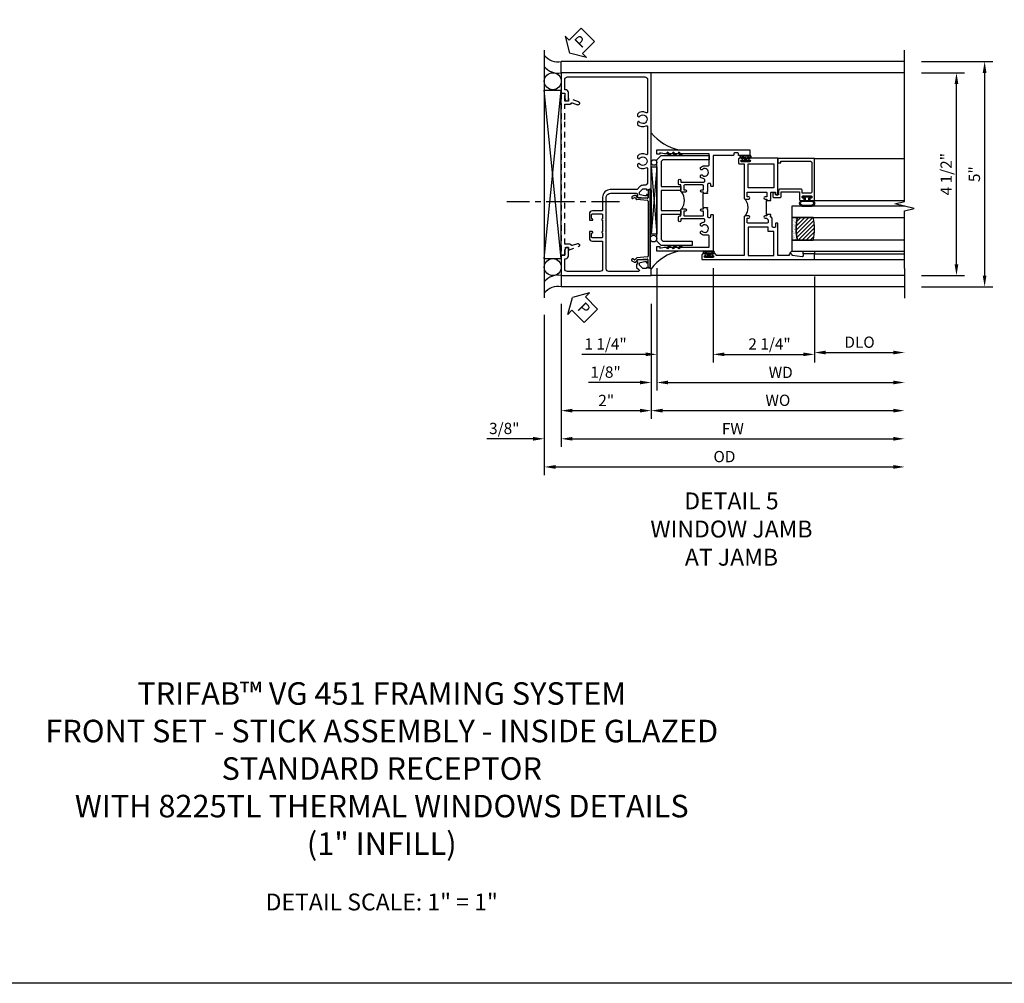
# Model space of a CAD drawing. Extents: x 0 to 107, y 0 to 70.
# Drawn here: x 28 to 49, y 0 to 21 of the extents above; entities that cross this region are included whole.
import ezdxf

# ---------------------------------------------------------------- set-up
doc = ezdxf.new("R2010")
doc.units = 0
doc.header["$LTSCALE"] = 0.5
doc.header["$MEASUREMENT"] = 0
doc.linetypes.add('CENTER', pattern=[2, 1.25, -0.25, 0.25, -0.25])
doc.linetypes.add('HIDDEN', pattern=[0.375, 0.25, -0.125])
doc.layers.get('0').update_dxf_attribs({"color": 4, "linetype": 'CONTINUOUS'})
for name, color, linetype in [('CENTER', 1, 'CENTER'), ('DIME', 2, 'CONTINUOUS'), ('FORMAT', 7, 'CONTINUOUS'), ('HIDDEN', 3, 'HIDDEN'), ('TEXT', 3, 'CONTINUOUS')]:
    doc.layers.add(name, color=color, linetype=linetype)
doc.styles.get("Standard").update_dxf_attribs({"font": 'arial.ttf'})
doc.dimstyles.new('EXT_ON-OFF', dxfattribs={"dimscale": 2, "dimtxt": 0.125, "dimasz": 0.125, "dimexe": 0.09, "dimexo": 0.1875, "dimgap": 0.05, "dimtad": 3, "dimdec": 5, "dimzin": 3, "dimdsep": 46, "dimlunit": 5, "dimtxsty": 'STANDARD', "dimcen": 0, "dimse2": 1, "dimazin": 0, "dimtfac": 1, "dimtdec": 4, "dimtofl": 0, "dimtmove": 0, "dimatfit": 0, "dimfxl": 1, "dimfrac": 2, "dimtolj": 1, "dimtzin": 3, "dimarcsym": 0})
doc.dimstyles.new('EXT_ON-ON', dxfattribs={"dimscale": 2, "dimtxt": 0.125, "dimasz": 0.125, "dimexe": 0.09, "dimexo": 0.1875, "dimgap": 0.05, "dimtad": 3, "dimdec": 5, "dimzin": 3, "dimdsep": 46, "dimlunit": 5, "dimtxsty": 'STANDARD', "dimcen": 0, "dimazin": 0, "dimtfac": 1, "dimtdec": 4, "dimtofl": 0, "dimtmove": 0, "dimatfit": 0, "dimfxl": 1, "dimfrac": 2, "dimtolj": 1, "dimtzin": 3, "dimarcsym": 0})

# ---------------------------------------------------------------- blocks, each defined once
blk = doc.blocks.new('PSEAL2')
at = {"layer": 'TEXT', "color": 7}
for p, q in [((0.196, 0.338), (0, 0)), ((0.196, 0.21), (0.196, 0.338)), ((0.196, -0.338), (0, 0)), ((0.575, 0.21), (0.196, 0.21)), ((0.575, 0.21), (0.575, -0.21)), ((0.196, -0.21), (0.196, -0.338)), ((0.575, -0.21), (0.196, -0.21))]:
    blk.add_line(p, q, dxfattribs=at)
at = {"layer": 'TEXT', "color": 3}
blk.add_text('P', height=0.25, dxfattribs=at).set_placement((0.247, -0.116))
blk = doc.blocks.new('B469407')
for p, q in [((0.623, 0.225), (0.576, 0.203)), ((0.629, 0.226), (0.651, 0.226)), ((0.663, 0.221), (0.694, 0.184)), ((0.963, 0.356), (0.929, 0.345)), ((0.929, 0.345), (0.929, 0.175)), ((0.965, 0.352), (0.931, 0.34)), ((0.971, 0.347), (0.971, -1.375)), ((0.976, 0.347), (0.976, -1.375)), ((0.567, 0.189), (0.567, 0.17)), ((0.626, 0.174), (0.589, 0.157)), ((0.644, 0.17), (0.67, 0.139)), ((0.916, 0.113), (0.68, 0.134)), ((0.913, 0.16), (0.704, 0.179)), ((0.929, 0.098), (0.929, -1.126)), ((0.567, -1.217), (0.567, -1.198)), ((0.623, -1.253), (0.576, -1.231)), ((0.626, -1.202), (0.589, -1.185)), ((0.629, -1.254), (0.651, -1.254)), ((0.644, -1.198), (0.67, -1.167)), ((0.663, -1.249), (0.694, -1.212)), ((0.916, -1.141), (0.68, -1.162)), ((0.913, -1.188), (0.704, -1.207)), ((0.929, -1.373), (0.929, -1.203)), ((0.963, -1.384), (0.929, -1.373)), ((0.965, -1.38), (0.931, -1.368))]:
    blk.add_line(p, q)
for centre, radius, start, end in [((0.629, 0.211), 0.015, 90, 115), ((0.651, 0.211), 0.015, 40, 90), ((0.966, 0.347), 0.01, 0, 109), ((0.966, 0.347), 0.005, 0, 109), ((0.582, 0.189), 0.015, 115, 180), ((0.582, 0.17), 0.015, 180, 295), ((0.632, 0.161), 0.015, 40, 115), ((0.682, 0.149), 0.015, 220, 265), ((0.705, 0.194), 0.015, 220, 265), ((0.914, 0.175), 0.015, 265, 0), ((0.914, 0.098), 0.015, 360, 85), ((0.582, -1.198), 0.015, 65, 180), ((0.582, -1.217), 0.015, 180, 245), ((0.629, -1.239), 0.015, 245, 270), ((0.632, -1.189), 0.015, 245, 320), ((0.651, -1.239), 0.015, 270, 320), ((0.682, -1.177), 0.015, 95, 140), ((0.705, -1.222), 0.015, 95, 140), ((0.914, -1.203), 0.015, 360, 95), ((0.914, -1.126), 0.015, 275, 0), ((0.966, -1.375), 0.01, 251, 0), ((0.966, -1.375), 0.005, 251, 0)]:
    blk.add_arc(centre, radius, start, end)
blk = doc.blocks.new('*D107')
at = {"layer": 'DIME', "color": 0, "lineweight": -2, "transparency": 16777216}
for p, q in [((39.581, 15.089), (39.581, 11.909)), ((39.206, 14.839), (39.206, 11.909)), ((38.956, 12.089), (37.927, 12.089)), ((39.831, 12.089), (40.081, 12.089))]:
    blk.add_line(p, q, dxfattribs=at)
at = {"layer": 'DIME', "color": 0, "transparency": 16777216}
for points in [[(38.956, 12.131), (38.956, 12.048), (39.206, 12.089)], [(39.831, 12.131), (39.831, 12.048), (39.581, 12.089)]]:
    blk.add_solid(points, dxfattribs=at)
at = {"layer": 'DIME', "color": 0, "transparency": 16777216, "insert": (38.317, 12.319), "char_height": 0.25, "attachment_point": 5}
blk.add_mtext('\\A1;3/8"', dxfattribs=at)
blk = doc.blocks.new('*D78')
at = {"layer": 'DIME', "color": 0, "lineweight": -2, "transparency": 16777216}
for p, q in [((39.581, 15.089), (39.581, 12.534)), ((41.581, 15.089), (41.581, 12.534)), ((39.831, 12.714), (41.331, 12.714))]:
    blk.add_line(p, q, dxfattribs=at)
at = {"layer": 'DIME', "color": 0, "transparency": 16777216}
for points in [[(39.831, 12.756), (39.831, 12.673), (39.581, 12.714)], [(41.331, 12.756), (41.331, 12.673), (41.581, 12.714)]]:
    blk.add_solid(points, dxfattribs=at)
at = {"layer": 'DIME', "color": 0, "transparency": 16777216, "insert": (40.581, 12.94), "char_height": 0.25, "attachment_point": 5}
blk.add_mtext('\\A1;2"', dxfattribs=at)
blk = doc.blocks.new('*D79')
at = {"layer": 'DIME', "color": 0, "lineweight": -2, "transparency": 16777216}
for p, q in [((39.581, 15.089), (39.581, 11.909)), ((39.831, 12.089), (46.956, 12.089))]:
    blk.add_line(p, q, dxfattribs=at)
at = {"layer": 'DIME', "color": 0, "transparency": 16777216}
for points in [[(39.831, 12.131), (39.831, 12.048), (39.581, 12.089)], [(46.956, 12.131), (46.956, 12.048), (47.206, 12.089)]]:
    blk.add_solid(points, dxfattribs=at)
at = {"layer": 'DIME', "color": 0, "transparency": 16777216, "insert": (43.393, 12.314), "char_height": 0.25, "attachment_point": 5}
blk.add_mtext('\\A1;FW', dxfattribs=at)
blk = doc.blocks.new('*D80')
at = {"layer": 'DIME', "color": 0, "lineweight": -2, "transparency": 16777216}
for p, q in [((39.206, 14.839), (39.206, 11.284)), ((39.456, 11.464), (46.956, 11.464))]:
    blk.add_line(p, q, dxfattribs=at)
at = {"layer": 'DIME', "color": 0, "transparency": 16777216}
for points in [[(39.456, 11.506), (39.456, 11.423), (39.206, 11.464)], [(46.956, 11.506), (46.956, 11.423), (47.206, 11.464)]]:
    blk.add_solid(points, dxfattribs=at)
at = {"layer": 'DIME', "color": 0, "transparency": 16777216, "insert": (43.206, 11.694), "char_height": 0.25, "attachment_point": 5}
blk.add_mtext('\\A1;OD', dxfattribs=at)
blk = doc.blocks.new('*D81')
at = {"layer": 'DIME', "color": 0, "lineweight": -2, "transparency": 16777216}
for p, q in [((47.581, 20.214), (48.539, 20.214)), ((48.359, 15.964), (48.359, 19.964)), ((47.581, 15.714), (48.539, 15.714))]:
    blk.add_line(p, q, dxfattribs=at)
at = {"layer": 'DIME', "color": 0, "transparency": 16777216}
for points in [[(48.317, 19.964), (48.4, 19.964), (48.359, 20.214)], [(48.317, 15.964), (48.4, 15.964), (48.359, 15.714)]]:
    blk.add_solid(points, dxfattribs=at)
at = {"layer": 'DIME', "color": 0, "transparency": 16777216, "insert": (48.129, 17.964), "char_height": 0.25, "attachment_point": 5, "rotation": 90}
blk.add_mtext('\\A1;4 1/2"', dxfattribs=at)
blk = doc.blocks.new('B229175')
h = blk.add_hatch()
h.set_pattern_fill('ANSI37', color=256, scale=0.1, style=0)
h.set_pattern_definition([(45, (-2.727382, -6.92049), (-0.008838835, 0.008838835), []), (135, (-2.727382, -6.92049), (-0.008838835, -0.008838835), [])])
h.paths.add_polyline_path([(2.125, 0.567), (2.125, 0.523), (2.169, 0.479, 1), (2.191, 0.501)])
h.paths.add_polyline_path([(2.125, 0.442), (2.125, 0.398), (2.169, 0.354, 1), (2.191, 0.376)])
h.paths.add_polyline_path([(2.125, 0.317), (2.125, 0.273), (2.169, 0.229, 1), (2.191, 0.251)])
h.paths.add_polyline_path([(0.125, 0.273), (0.125, 0.317), (0.059, 0.251, 1), (0.081, 0.229)])
h.paths.add_polyline_path([(0.125, 0.398), (0.125, 0.442), (0.059, 0.376, 1), (0.081, 0.354)])
h.paths.add_polyline_path([(0.125, 0.523), (0.125, 0.567), (0.059, 0.501, 1), (0.081, 0.479)])
blk.add_lwpolyline([(2.031, 1.16), (2.031, 0.133), (1.992, 0.094), (1.437, 0.094), (1.437, 0.532), (1.344, 0.532), (1.344, 0.094), (0.906, 0.094), (0.906, 0.532), (0.812, 0.532), (0.812, 0.094), (0.258, 0.094), (0.219, 0.133), (0.219, 0.785), (0.125, 0.785), (0.125, 0.094), (0.219, 0), (2.031, 0), (2.125, 0.094), (2.125, 1.16)], close=True)
for points in [[(0.125, 0.567), (0.059, 0.501, 1), (0.081, 0.479), (0.125, 0.523)], [(0.125, 0.442), (0.059, 0.376, 1), (0.081, 0.354), (0.125, 0.398)], [(2.125, 0.567), (2.191, 0.501, -1), (2.169, 0.479), (2.125, 0.523)], [(2.125, 0.442), (2.191, 0.376, -1), (2.169, 0.354), (2.125, 0.398)], [(0.125, 0.317), (0.059, 0.251, 1), (0.081, 0.229), (0.125, 0.273)], [(2.125, 0.317), (2.191, 0.251, -1), (2.169, 0.229), (2.125, 0.273)]]:
    blk.add_lwpolyline(points, format="xyb")
blk = doc.blocks.new('*D108')
at = {"layer": 'DIME', "color": 0, "lineweight": -2, "transparency": 16777216}
for p, q in [((41.581, 15.089), (41.581, 12.534)), ((41.831, 12.714), (46.956, 12.714))]:
    blk.add_line(p, q, dxfattribs=at)
at = {"layer": 'DIME', "color": 0, "transparency": 16777216}
for points in [[(41.831, 12.756), (41.831, 12.673), (41.581, 12.714)], [(46.956, 12.756), (46.956, 12.673), (47.206, 12.714)]]:
    blk.add_solid(points, dxfattribs=at)
at = {"layer": 'DIME', "color": 0, "transparency": 16777216, "insert": (44.393, 12.944), "char_height": 0.25, "attachment_point": 5}
blk.add_mtext('\\A1;WO', dxfattribs=at)
blk = doc.blocks.new('*D109')
at = {"layer": 'DIME', "color": 0, "lineweight": -2, "transparency": 16777216}
for p, q in [((41.706, 15.88), (41.706, 13.159)), ((41.581, 15.089), (41.581, 13.159)), ((41.331, 13.339), (40.188, 13.339)), ((41.956, 13.339), (42.206, 13.339))]:
    blk.add_line(p, q, dxfattribs=at)
at = {"layer": 'DIME', "color": 0, "transparency": 16777216}
for points in [[(41.331, 13.381), (41.331, 13.298), (41.581, 13.339)], [(41.956, 13.381), (41.956, 13.298), (41.706, 13.339)]]:
    blk.add_solid(points, dxfattribs=at)
at = {"layer": 'DIME', "color": 0, "transparency": 16777216, "insert": (40.566, 13.569), "char_height": 0.25, "attachment_point": 5}
blk.add_mtext('\\A1;1/8"', dxfattribs=at)
blk = doc.blocks.new('*D82')
at = {"layer": 'DIME', "color": 0, "lineweight": -2, "transparency": 16777216}
for p, q in [((41.706, 15.88), (41.706, 13.159)), ((41.956, 13.339), (46.956, 13.339))]:
    blk.add_line(p, q, dxfattribs=at)
at = {"layer": 'DIME', "color": 0, "transparency": 16777216}
for points in [[(41.956, 13.381), (41.956, 13.298), (41.706, 13.339)], [(46.956, 13.381), (46.956, 13.298), (47.206, 13.339)]]:
    blk.add_solid(points, dxfattribs=at)
at = {"layer": 'DIME', "color": 0, "transparency": 16777216, "insert": (44.456, 13.564), "char_height": 0.25, "attachment_point": 5}
blk.add_mtext('\\A1;WD', dxfattribs=at)
blk = doc.blocks.new('*D83')
at = {"layer": 'DIME', "color": 0, "lineweight": -2, "transparency": 16777216}
for p, q in [((45.206, 15.693), (45.206, 13.825)), ((45.456, 14.005), (46.956, 14.005))]:
    blk.add_line(p, q, dxfattribs=at)
at = {"layer": 'DIME', "color": 0, "transparency": 16777216}
for points in [[(45.456, 14.046), (45.456, 13.963), (45.206, 14.005)], [(46.956, 14.046), (46.956, 13.963), (47.206, 14.005)]]:
    blk.add_solid(points, dxfattribs=at)
at = {"layer": 'DIME', "color": 0, "transparency": 16777216, "insert": (46.206, 14.234), "char_height": 0.25, "attachment_point": 5}
blk.add_mtext('\\A1;DLO', dxfattribs=at)
blk = doc.blocks.new('*D84')
at = {"layer": 'DIME', "color": 0, "lineweight": -2, "transparency": 16777216}
for p, q in [((42.956, 15.88), (42.956, 13.784)), ((45.206, 15.693), (45.206, 13.784)), ((43.206, 13.964), (44.956, 13.964))]:
    blk.add_line(p, q, dxfattribs=at)
at = {"layer": 'DIME', "color": 0, "transparency": 16777216}
for points in [[(43.206, 14.006), (43.206, 13.923), (42.956, 13.964)], [(44.956, 14.006), (44.956, 13.923), (45.206, 13.964)]]:
    blk.add_solid(points, dxfattribs=at)
at = {"layer": 'DIME', "color": 0, "transparency": 16777216, "insert": (44.207, 14.194), "char_height": 0.25, "attachment_point": 5}
blk.add_mtext('\\A1;2 1/4"', dxfattribs=at)
blk = doc.blocks.new('*D110')
at = {"layer": 'DIME', "color": 0, "lineweight": -2, "transparency": 16777216}
for p, q in [((41.706, 15.88), (41.706, 13.784)), ((42.956, 15.88), (42.956, 13.784)), ((41.456, 13.964), (40.042, 13.964)), ((43.206, 13.964), (43.456, 13.964))]:
    blk.add_line(p, q, dxfattribs=at)
at = {"layer": 'DIME', "color": 0, "transparency": 16777216}
for points in [[(41.456, 14.006), (41.456, 13.923), (41.706, 13.964)], [(43.206, 14.006), (43.206, 13.923), (42.956, 13.964)]]:
    blk.add_solid(points, dxfattribs=at)
at = {"layer": 'DIME', "color": 0, "transparency": 16777216, "insert": (40.566, 14.194), "char_height": 0.25, "attachment_point": 5}
blk.add_mtext('\\A1;1 1/4"', dxfattribs=at)
blk = doc.blocks.new('*D111')
at = {"layer": 'DIME', "color": 0, "lineweight": -2, "transparency": 16777216}
for p, q in [((47.581, 20.464), (49.164, 20.464)), ((48.984, 20.214), (48.984, 15.714)), ((47.581, 15.464), (49.164, 15.464))]:
    blk.add_line(p, q, dxfattribs=at)
at = {"layer": 'DIME', "color": 0, "transparency": 16777216}
for points in [[(48.942, 20.214), (49.025, 20.214), (48.984, 20.464)], [(48.942, 15.714), (49.025, 15.714), (48.984, 15.464)]]:
    blk.add_solid(points, dxfattribs=at)
at = {"layer": 'DIME', "color": 0, "transparency": 16777216, "insert": (48.757, 17.964), "char_height": 0.25, "attachment_point": 5, "rotation": 90}
blk.add_mtext('\\A1;5"', dxfattribs=at)
blk = doc.blocks.new('B451VG001')
blk.add_lwpolyline([(-0.08, 0.809), (-0.08, 0.733, -0.324205), (-0.09, 0.718, 0.852963), (-0.086, 0.688), (-0.08, 0.688), (-0.08, 0.438), (-0.086, 0.438, 0.852963), (-0.09, 0.408, -0.324205), (-0.08, 0.394), (-0.08, 0.317, -0.414214), (-0.1, 0.297), (-0.305, 0.297, -0.414214), (-0.325, 0.317), (-0.325, 0.392, -0.414214), (-0.31, 0.407), (-0.31, 0.407, 1), (-0.31, 0.438), (-0.375, 0.438), (-0.375, 0.297, 0.414214), (-0.305, 0.227), (-0.1, 0.227, -0.414214), (-0.08, 0.207), (-0.08, -0.388, -0.414214), (-0.14, -0.448), (-0.86, -0.448, -0.414214), (-0.92, -0.388), (-0.92, -0.164), (-0.902, -0.164, 0.414214), (-0.84, -0.102), (-0.84, 0.086), (-0.858, 0.086, 0.414214), (-0.92, 0.024), (-0.92, -0.084), (-1, -0.084), (-1, -0.538), (1, -0.538), (1, -0.393), (0.898, -0.357), (0.898, -0.386), (0.824, -0.386, -0.19902), (0.81, -0.38), (0.742, -0.312), (0.742, -0.27, -0.352218), (0.757, -0.25), (0.86, -0.228), (0.898, -0.228), (0.898, -0.257), (0.91, -0.257, 0.414214), (0.93, -0.237), (0.93, -0.208, 0.414214), (0.91, -0.188), (0.708, -0.188, 0.414214), (0.669, -0.226), (0.692, -0.226), (0.692, -0.288), (0.669, -0.288), (0.669, -0.345, 0.198902), (0.675, -0.359), (0.73, -0.414, -0.668164), (0.716, -0.448), (0.06, -0.448, -0.414214), (0, -0.388), (0, 0.428), (-0.01, 0.438), (0, 0.448), (0, 0.678), (-0.01, 0.688), (0, 0.698), (0, 1.188, -0.414214), (0.1, 1.288), (0.666, 1.288, -0.414214), (0.692, 1.263), (0.692, 1.226), (0.669, 1.226, 0.414214), (0.708, 1.188), (0.91, 1.188, 0.414214), (0.93, 1.208), (0.93, 1.237, 0.414214), (0.91, 1.257), (0.898, 1.257), (0.898, 1.228), (0.86, 1.228), (0.757, 1.25, -0.354119), (0.742, 1.27), (0.742, 1.312), (0.808, 1.379, -0.198912), (0.826, 1.386), (0.898, 1.386), (0.898, 1.357), (1, 1.393), (1, 3.962), (-1, 3.962), (-1, 3.508), (-0.92, 3.508), (-0.92, 3.4, 0.414214), (-0.858, 3.338), (-0.84, 3.338), (-0.84, 3.526, 0.414214), (-0.902, 3.588), (-0.92, 3.588), (-0.92, 3.812, -0.414214), (-0.86, 3.872), (0.86, 3.872, -0.414214), (0.92, 3.812), (0.92, 3.094, -0.568098), (0.89, 3.077, 0.339754), (0.692, 3.045), (0.692, 3.001), (0.721, 2.984, 0.386545), (0.735, 2.987, -3.127286), (0.735, 2.876, 0.386545), (0.721, 2.879), (0.692, 2.862), (0.692, 2.818, 0.339754), (0.89, 2.786, -0.568098), (0.92, 2.769), (0.92, 2.163, -0.568098), (0.89, 2.146, 0.339754), (0.692, 2.114), (0.692, 2.07), (0.721, 2.053, 0.386545), (0.735, 2.056, -3.127286), (0.735, 1.945, 0.386545), (0.721, 1.948), (0.692, 1.931), (0.692, 1.887, 0.339754), (0.89, 1.855, -0.568098), (0.92, 1.838), (0.92, 1.536, -0.414214), (0.85, 1.466), (0.82, 1.466, 0.19902), (0.746, 1.435), (0.684, 1.374, -0.19902), (0.67, 1.368), (0.09, 1.368, 0.414214), (-0.08, 1.198), (-0.08, 0.919, -0.414214), (-0.1, 0.899), (-0.305, 0.899, 0.414214), (-0.375, 0.829), (-0.375, 0.688), (-0.31, 0.688, 1), (-0.31, 0.719), (-0.31, 0.719, -0.414214), (-0.325, 0.734), (-0.325, 0.809, -0.414214), (-0.305, 0.829), (-0.1, 0.829, -0.414214)], format="xyb", close=True)
blk = doc.blocks.new('B450126-S')
blk.add_lwpolyline([(0.674, 1.679, -0.315299), (0.655, 1.693), (0.654, 1.696, 0.415727), (0.628, 1.707), (0.516, 1.667, -0.998593), (0.492, 1.732), (0.709, 1.811), (0.709, 1.749), (0.795, 1.749), (0.795, 1.919), (0.875, 1.919), (0.875, -1.67), (0.795, -1.67), (0.795, -1.5), (0.709, -1.5), (0.709, -1.563), (0.492, -1.484, -1.000483), (0.516, -1.418), (0.628, -1.459, 0.414245), (0.654, -1.447), (0.655, -1.444, -0.315517), (0.674, -1.43), (0.795, -1.43), (0.795, -1.104), (0.805, -1.094), (0.795, -1.084), (0.795, 1.333), (0.805, 1.343), (0.795, 1.353), (0.795, 1.679), (0.674, 1.679)], format="xyb", close=True)
blk = doc.blocks.new('B027874')
h = blk.add_hatch()
h.set_pattern_fill('ANSI31', color=256, scale=0.08, style=0)
h.set_pattern_definition([(45, (-2.208298, 1.612679), (-0.007071068, 0.007071068), [])])
h.paths.add_polyline_path([(-0.043, 0), (-0.028, 0.015), (-0.028, 0.03), (-0.072, 0.03, 0.029608), (-0.076, 0.037), (-0.076, 0.1, 0.8), (-0.139, 0.1), (-0.139, -0.1, 0.8), (-0.076, -0.1), (-0.076, -0.037, 0.029608), (-0.072, -0.03), (-0.028, -0.03), (-0.028, -0.015)])
h.paths.add_polyline_path([(-0.083, -0.1, -0.742268), (-0.132, -0.1), (-0.132, 0.1, -0.742268), (-0.083, 0.1)], flags=16)
h.paths.add_polyline_path([(-0.092, -0.021, -1), (-0.101, -0.021, -1)], flags=0)
h.paths.add_polyline_path([(-0.094, 0.028, -1), (-0.089, 0.028, -1)], flags=0)
h.paths.add_polyline_path([(-0.094, -0.043, -1), (-0.098, -0.043, -1)], flags=0)
h.paths.add_polyline_path([(-0.119, 0.002, -1), (-0.112, 0.002, -1)], flags=0)
h.paths.add_polyline_path([(-0.095, -0.057, -1), (-0.104, -0.057, -1)], flags=0)
h.paths.add_polyline_path([(-0.098, 0.055, -1), (-0.089, 0.055, -1)], flags=0)
h.paths.add_polyline_path([(-0.088, -0.061, -1), (-0.092, -0.061, -1)], flags=0)
h.paths.add_polyline_path([(-0.126, 0.025, -1), (-0.117, 0.025, -1)], flags=0)
h.paths.add_polyline_path([(-0.124, -0.036, -1), (-0.129, -0.036, -1)], flags=0)
h.paths.add_polyline_path([(-0.12, 0.046, -1), (-0.116, 0.046, -1)], flags=0)
h.paths.add_polyline_path([(-0.097, 0.067, -1), (-0.093, 0.067, -1)], flags=0)
h.paths.add_polyline_path([(-0.115, -0.066, -1), (-0.122, -0.066, -1)], flags=0)
h.paths.add_polyline_path([(-0.097, -0.082, -1), (-0.102, -0.082, -1)], flags=0)
h.paths.add_polyline_path([(-0.1, 0.081, -1), (-0.091, 0.081, -1)], flags=0)
h.paths.add_polyline_path([(-0.119, 0.065, -0.486829), (-0.122, 0.067, -0.664322), (-0.118, 0.068, -0.486829), (-0.116, 0.066, -0.664322)], flags=0)
h.paths.add_polyline_path([(-0.094, -0.103, -1), (-0.103, -0.103, -1)], flags=0)
h.paths.add_polyline_path([(-0.122, -0.089, -1), (-0.128, -0.089, -1)], flags=0)
h.paths.add_polyline_path([(-0.105, 0.103, -1), (-0.098, 0.103, -1)], flags=0)
h.paths.add_polyline_path([(-0.126, -0.099, -1), (-0.13, -0.099, -1)], flags=0)
h = blk.add_hatch()
h.set_pattern_fill('ANSI31', color=256, scale=0.25, angle=90, style=0)
h.set_pattern_definition([(135, (-10.943272, -7.362555), (-0.02209709, -0.02209709), [])])
h.paths.add_polyline_path([(0, 0.094), (-0.028, 0.094), (-0.028, 0.03), (-0.028, 0.015), (-0.043, 0), (-0.028, -0.015), (-0.028, -0.03), (-0.028, -0.094), (0, -0.094)])
for p, q in [((-0.139, 0.1), (-0.139, -0.1)), ((-0.128, 0.009), (-0.128, 0.009)), ((-0.123, 0.085), (-0.123, 0.085)), ((-0.118, 0.083), (-0.118, 0.083)), ((-0.116, 0.113), (-0.116, 0.113)), ((-0.101, 0.037), (-0.101, 0.037)), ((-0.096, 0.073), (-0.096, 0.073)), ((-0.091, 0.098), (-0.091, 0.098)), ((-0.028, 0.03), (-0.072, 0.03)), ((-0.128, -0.022), (-0.128, -0.022)), ((-0.128, -0.054), (-0.128, -0.054)), ((-0.123, -0.066), (-0.123, -0.066)), ((-0.12, -0.056), (-0.12, -0.056)), ((-0.12, -0.108), (-0.12, -0.108)), ((-0.094, -0.068), (-0.094, -0.068)), ((-0.092, -0.082), (-0.092, -0.082)), ((-0.089, -0.006), (-0.089, -0.006)), ((-0.072, -0.03), (-0.028, -0.03))]:
    blk.add_line(p, q)
blk.add_lwpolyline([(-0.076, 0.037), (-0.076, 0.1, 0.8), (-0.139, 0.1), (-0.139, -0.1, 0.8), (-0.076, -0.1), (-0.076, -0.037)], format="xyb")
blk.add_lwpolyline([(-0.083, -0.1), (-0.083, 0.1, 0.742268), (-0.132, 0.1), (-0.132, -0.1, 0.742268)], format="xyb", close=True)
blk.add_lwpolyline([(-0.028, -0.094), (-0.028, -0.03), (-0.028, -0.015), (-0.043, 0), (-0.028, 0.015), (-0.028, 0.03), (-0.028, 0.094), (0, 0.094), (0, -0.094)], close=True)
for centre, radius in [((-0.122, 0.025), 0.0045), ((-0.12, 0.067), 0.00225), ((-0.118, 0.066), 0.00225), ((-0.118, 0.046), 0.00225), ((-0.115, 0.002), 0.00337), ((-0.102, 0.103), 0.00337), ((-0.095, 0.081), 0.0045), ((-0.093, 0.055), 0.0045), ((-0.095, 0.067), 0.00225), ((-0.091, 0.028), 0.00225), ((-0.128, -0.099), 0.00225), ((-0.126, -0.036), 0.00225), ((-0.125, -0.089), 0.00337), ((-0.118, -0.066), 0.00337), ((-0.1, -0.057), 0.0045), ((-0.099, -0.103), 0.0045), ((-0.099, -0.082), 0.00225), ((-0.096, -0.021), 0.0045), ((-0.096, -0.043), 0.00225), ((-0.09, -0.061), 0.00225)]:
    blk.add_circle(centre, radius)
for start, end in [(26.3878, 33.1715), (326.8285, 333.6122)]:
    blk.add_arc((-0.132, 0), 0.0675, start, end)
blk = doc.blocks.new('B127074')
for p, q in [((-0.23, -0.118), (-0.23, 0.117)), ((-0.21, -0.117), (-0.21, 0.117)), ((-0.12, -0.117), (-0.12, 0.117)), ((-0.1, -0.117), (-0.1, 0.117)), ((-0.051, 0.035), (-0.1, 0.035)), ((-0.051, 0.078), (-0.051, 0.035)), ((-0.021, -0.078), (-0.021, 0.078)), ((-0.1, -0.035), (-0.051, -0.035)), ((-0.051, -0.035), (-0.051, -0.078))]:
    blk.add_line(p, q)
for centre, radius, start, end in [((-0.165, 0.099), 0.0675, 15.2882, 164.7118), ((-0.165, 0.099), 0.0485, 21.82, 158.18), ((-0.036, 0.078), 0.015, 0, 180), ((-0.165, -0.099), 0.0675, 195.7196, 344.6722), ((-0.165, -0.099), 0.0485, 201.82, 338.18), ((-0.036, -0.078), 0.015, 180, 0)]:
    blk.add_arc(centre, radius, start, end)
blk = doc.blocks.new('B224063')
blk.add_lwpolyline([(-0.87, 0.752, 0.414214), (-0.885, 0.737), (-0.885, 0.725, -0.414214), (-0.9, 0.71), (-0.92, 0.71, -0.414214), (-0.935, 0.725), (-0.935, 0.797, -0.414214), (-0.92, 0.812), (-0.007, 0.812), (-0.007, 0), (-0.105, 0), (-0.105, 0.062), (-0.067, 0.062), (-0.067, 0.722, 0.414214), (-0.097, 0.752), (-0.745, 0.752, 0.414214), (-0.775, 0.722), (-0.775, 0.542), (-0.717, 0.542, -0.414214), (-0.687, 0.512), (-0.687, 0.045, -0.414214), (-0.717, 0.015), (-0.812, 0.015), (-0.812, -0.055), (-0.782, -0.055, -0.414214), (-0.767, -0.07), (-0.767, -0.1, -0.414214), (-0.782, -0.115), (-0.842, -0.115, -0.414214), (-0.872, -0.085), (-0.872, 0.045, -0.414214), (-0.842, 0.075), (-0.747, 0.075), (-0.747, 0.482), (-0.92, 0.482, -0.414214), (-0.935, 0.497), (-0.935, 0.57, -0.414214), (-0.92, 0.585), (-0.9, 0.585, -0.414214), (-0.885, 0.57), (-0.885, 0.557, 0.414214), (-0.87, 0.542), (-0.85, 0.542, 0.414214), (-0.835, 0.557), (-0.835, 0.737, 0.414214), (-0.85, 0.752)], format="xyb", close=True)
blk = doc.blocks.new('B127186-7282')
blk.add_lwpolyline([(0, 0), (0, -0.25), (0.06, -0.25), (0.06, 0)], close=True)
blk.add_arc((0, -0.478), 0.0642, 270.4193, 340.2601)
blk = doc.blocks.new('GT-GLASS-1IN-7282')
h = blk.add_hatch()
h.set_pattern_fill('ANSI31', color=256, scale=0.5, style=0)
h.set_pattern_definition([(45, (-1.594896, -0.47501), (-0.0441942, 0.0441942), [])])
h.paths.add_polyline_path([(0.81, -0.03, 0.12), (0.31, -0.03), (0.31, -0.38, 0.12), (0.81, -0.38)])
h = blk.add_hatch()
h.set_pattern_fill('AR-SAND', color=256, scale=0.03, style=0)
h.set_pattern_definition([(37.5, (-8.435115, -10.989657), (-0.0018898, 0.05780471), [0, -0.0456, 0, -0.051, 0, -0.04875]), (7.5, (-8.435115, -10.98966), (0.0530933, 0.0846644), [0, -0.0246, 0, -0.0411, 0, -0.01575]), (327.5, (-8.472015, -10.989657), (0.09342426, 0.00016977), [0, -0.015, 0, -0.054, 0, -0.0705]), (317.5, (-8.472015, -10.98966), (0.0901838, 0.02633027), [0, -0.0075, 0, -0.0354, 0, -0.0405])])
edge = h.paths.add_edge_path()
edge.add_line((0.81, -0.38), (0.81, -0.5))
edge.add_line((0.81, -0.5), (0.31, -0.5))
edge.add_line((0.31, -0.5), (0.31, -0.38))
edge.add_arc((0.56, 0.647), 1.057, 256.3145, 283.6855)
for points in [[(0.31, 2), (0.31, -0.5), (0.06, -0.5), (0.06, 2)], [(1.06, 2.005), (1.06, -0.5), (0.81, -0.5), (0.81, 2)]]:
    blk.add_lwpolyline(points)
for points in [[(0.31, -0.38), (0.31, -0.03, -0.12), (0.81, -0.03), (0.81, -0.38, -0.12)], [(0.81, -0.38), (0.81, -0.5), (0.31, -0.5), (0.31, -0.38, 0.12)]]:
    blk.add_lwpolyline(points, format="xyb", close=True)
blk = doc.blocks.new('S224GT517')
for p, q in [((-2.25, 0.812), (-2.25, 2.812)), ((-2.125, 0.812), (-2.125, 2.812)), ((-0.935, 0.797), (-0.935, 2.812)), ((-0.007, 0.812), (-0.007, 2.812))]:
    blk.add_line(p, q)
blk.add_lwpolyline([(-2.45, 2.812), (-1.17, 2.812), (-1.117, 3.025), (-1.011, 2.6), (-0.958, 2.812), (0.185, 2.812)])
for name, p in [('GT-GLASS-1IN-7282', (-2.125, 0.812)), ('B127186-7282', (-2.125, 0.812)), ('B127074', (-0.835, 0.647)), ('B224063', (0, 0))]:
    blk.add_blockref(name, p)
blk = doc.blocks.new('B224131')
for points in [[(0.969, 1.125), (0.969, 1.035), (0.969, 1.035), (0.937, 1.035), (0.937, 0.997, -1), (0.887, 0.997), (0.887, 1.035), (0.801, 1.035, 0.414214), (0.781, 1.015), (0.781, 0.617, 0.414214), (0.801, 0.597), (0.887, 0.597), (0.887, 0.635, -1), (0.937, 0.635), (0.937, 0.552, -0.414214), (0.918, 0.532), (0.781, 0.532), (0.781, 0.503, -0.414214), (0.761, 0.483), (0.678, 0.483, -1), (0.678, 0.533), (0.716, 0.533), (0.716, 1.043, 0.414214), (0.696, 1.063), (0.664, 1.063, 0.379055), (0.644, 1.045, -0.145843), (0.611, 0.969), (0.571, 0.969, -0.673324), (0.558, 1.003, 2.463527), (0.442, 1.003, -0.673324), (0.429, 0.969), (0.389, 0.969, -0.177014), (0.355, 1.063), (0.355, 1.14, 0.414214), (0.335, 1.16), (0.09, 1.16), (0.09, 0.159), (0.065, 0.065), (0.1, 0.065), (0.1, 0), (0, 0), (0, 2.063), (0.125, 2.063), (0.125, 1.813), (0.085, 1.813, 0.414214), (0.065, 1.793), (0.065, 1.73, 0.414214), (0.085, 1.71), (0.105, 1.71, -0.414214), (0.125, 1.69), (0.125, 1.25), (0.803, 1.25, -0.414214), (0.813, 1.24), (0.813, 1.21, -0.414214), (0.803, 1.2), (0.77, 1.2, 0.414214), (0.75, 1.18), (0.75, 1.145, 0.414214), (0.77, 1.125), (0.923, 1.125), (0.937, 1.11), (0.953, 1.125)], [(1.281, 1.125), (1.298, 1.125), (1.312, 1.11), (1.328, 1.125), (1.48, 1.125, 0.414214), (1.5, 1.145), (1.5, 1.18, 0.414214), (1.48, 1.2), (1.448, 1.2, -0.414214), (1.438, 1.21), (1.438, 1.24, -0.414214), (1.448, 1.25), (2.25, 1.25), (2.25, 0), (2.15, 0), (2.15, 0.065), (2.185, 0.065), (2.16, 0.159), (2.16, 1.16), (1.915, 1.16, 0.414214), (1.895, 1.14), (1.895, 1.063, -0.177014), (1.861, 0.969), (1.821, 0.969, -0.673324), (1.808, 1.003, 2.463527), (1.692, 1.003, -0.673324), (1.679, 0.969), (1.639, 0.969, -0.145843), (1.606, 1.045, 0.379055), (1.586, 1.063), (1.554, 1.063, 0.414214), (1.534, 1.043), (1.534, 0.533), (1.572, 0.533, -1), (1.572, 0.483), (1.489, 0.483, -0.414214), (1.469, 0.503), (1.469, 0.532), (1.333, 0.532, -0.414214), (1.312, 0.552), (1.312, 0.635, -1), (1.363, 0.635), (1.363, 0.597), (1.449, 0.597, 0.414214), (1.469, 0.617), (1.469, 1.015, 0.414214), (1.449, 1.035), (1.363, 1.035), (1.363, 0.997, -1), (1.312, 0.997), (1.312, 1.035), (1.281, 1.035)]]:
    blk.add_lwpolyline(points, format="xyb", close=True)
blk.add_lwpolyline([(0.969, 1.035), (0.969, 1.02), (1.281, 1.02), (1.281, 1.035)])
blk.add_lwpolyline([(1.312, 0.552, 0.32), (0.937, 0.552)], format="xyb")
blk = doc.blocks.new('B225125')
for points in [[(-1.438, -0.468), (-1.438, -0.378), (-1.438, -0.378), (-1.469, -0.378), (-1.469, -0.34, 1), (-1.519, -0.34), (-1.519, -0.375), (-1.554, -0.41), (-1.605, -0.41, -0.414214), (-1.625, -0.39), (-1.625, 0.04, -0.414214), (-1.605, 0.06), (-1.519, 0.06), (-1.519, 0.022, 1), (-1.469, 0.022), (-1.469, 0.105, 0.414214), (-1.489, 0.125), (-2.348, 0.125), (-2.348, 0.749), (-2.333, 0.749, 0.414214), (-2.313, 0.769), (-2.313, 0.827, 1), (-2.345, 0.827), (-2.345, 0.821, -1), (-2.389, 0.821), (-2.389, 0.99, -1), (-2.345, 0.99), (-2.345, 0.984, 1), (-2.313, 0.984), (-2.313, 1.042, 0.414214), (-2.333, 1.062), (-2.438, 1.062), (-2.438, -1.438), (-2.313, -1.438), (-2.313, -1.188), (-2.353, -1.188, -0.446679), (-2.373, -1.165), (-2.348, -0.938), (-2.333, -0.938, 0.414214), (-2.313, -0.918), (-2.313, -0.895, 0.414214), (-2.333, -0.875), (-2.348, -0.875), (-2.348, -0.625), (-1.635, -0.625, 0.414214), (-1.625, -0.615), (-1.625, -0.585, 0.414214), (-1.635, -0.575), (-1.702, -0.575, -0.414214), (-1.722, -0.555), (-1.722, -0.52, -0.414214), (-1.702, -0.5), (-1.516, -0.5), (-1.469, -0.453), (-1.454, -0.468)], [(-1.125, -0.468), (-1.109, -0.468), (-1.094, -0.453), (-1.079, -0.468), (-0.958, -0.468, -0.414214), (-0.938, -0.488), (-0.938, -0.555, -0.414214), (-0.958, -0.575), (-0.99, -0.575, 0.414214), (-1, -0.585), (-1, -0.615, 0.414214), (-0.99, -0.625), (-0.188, -0.625), (-0.188, 0.015, 1), (-0.22, 0.015), (-0.22, 0.009, -1), (-0.264, 0.009), (-0.264, 0.178, -1), (-0.22, 0.178), (-0.22, 0.172, 1), (-0.188, 0.172), (-0.188, 0.23, 0.414214), (-0.207, 0.25), (-0.293, 0.25, 0.414214), (-0.313, 0.23), (-0.313, 0.125), (-1.074, 0.125, 0.414214), (-1.094, 0.105), (-1.094, 0.022, 1), (-1.044, 0.022), (-1.044, 0.06), (-0.958, 0.06, -0.414214), (-0.938, 0.04), (-0.938, -0.358, -0.414214), (-0.958, -0.378), (-1.044, -0.378), (-1.044, -0.34, 1), (-1.094, -0.34), (-1.094, -0.378), (-1.125, -0.378)]]:
    blk.add_lwpolyline(points, format="xyb", close=True)
for points in [[(-1.812, -0.535), (-1.812, -0.41), (-1.715, -0.41), (-1.715, 0.035), (-2.348, 0.035), (-2.348, -0.535)], [(-0.847, -0.535), (-0.847, 0.035), (-0.313, 0.035), (-0.313, -0.535)]]:
    blk.add_lwpolyline(points, close=True)
blk.add_lwpolyline([(-1.094, 0.105, -0.3198), (-1.469, 0.105)], format="xyb")
blk.add_lwpolyline([(-1.125, -0.378), (-1.125, -0.363), (-1.438, -0.363), (-1.438, -0.378)])

msp = doc.modelspace()

# ---------------------------------------------------------------- linework, layer by layer
for p, q in [((39.205885, 20.718733), (39.205885, 15.218733)), ((47.20555, 18.502603), (47.20555, 20.714346)), ((47.205885, 20.464346), (39.580885, 20.464346)), ((39.580885, 20.214346), (39.580885, 20.464346)), ((47.205885, 20.214346), (41.580885, 20.214346)), ((39.205885, 16.094548), (39.580385, 19.831192)), ((39.580885, 16.094548), (39.205885, 19.831192)), ((39.205885, 19.831192), (39.580385, 19.831192)), ((39.580885, 16.094548), (39.580885, 19.831192)), ((41.705885, 18.130103), (41.580885, 16.630098)), ((41.580885, 18.130098), (41.705885, 16.630103)), ((41.580885, 16.630098), (41.557383, 17.612098)), ((41.580885, 17.612098), (41.557385, 16.630098)), ((39.205885, 16.094548), (39.580385, 16.094548)), ((47.205885, 15.867603), (47.205885, 15.214346)), ((39.580885, 15.714346), (39.580885, 15.464346)), ((47.205885, 15.714346), (41.580885, 15.714346)), ((47.205885, 15.464346), (39.580885, 15.464346))]:
    msp.add_line(p, q)
for points in [[(41.580885, 18.130098), (41.705885, 18.130103), (41.705885, 16.630103), (41.580885, 16.630098)], [(41.580885, 16.630098), (41.557383, 16.630098), (41.557383, 17.612098), (41.580885, 17.612098)]]:
    msp.add_lwpolyline(points, close=True)
for centre, radius in [((39.393385, 20.027187), 0.1875), ((41.643069, 18.223098), 0.062185), ((41.631319, 16.533356), 0.073934), ((39.393385, 15.901504), 0.1875)]:
    msp.add_circle(centre, radius)
for centre, radius, start, end in [((39.510229, 20.844964), 0.387121, 218.1708195, 280.5164611), ((39.510229, 20.594964), 0.387121, 218.1708195, 280.5164611), ((42.4311, 19.587435), 1.105979, 219.7587885, 258.1317336), ((42.392873, 15.269434), 1.003665, 100.867626, 144.0005665), ((39.510229, 15.333727), 0.387121, 79.4835389, 141.8291805), ((39.510229, 15.083727), 0.387121, 79.4835389, 141.8291805)]:
    msp.add_arc(centre, radius, start, end)
at = {"layer": 'CENTER'}
msp.add_line((40.875624, 17.347339), (38.375624, 17.347339), dxfattribs=at)
at = {"layer": 'FORMAT'}
msp.add_lwpolyline([(106.622944, 0), (0, 0), (0, 70.483121)], dxfattribs=at)

# ---------------------------------------------------------------- block references
for name, p, rotation in [('PSEAL2', (39.768385, 20.651846), 44.99999999999999), ('B224131', (41.705885, 18.505103), 270), ('B027874', (43.674885, 18.241603), 270), ('B225125', (43.768385, 18.505103), 90), ('B027874', (42.862385, 16.116603), 270)]:
    msp.add_blockref(name, p, dxfattribs=dict(rotation=rotation))
for name, p in [('B451VG001', (40.580885, 16.252346)), ('B469407', (40.580885, 17.266455))]:
    msp.add_blockref(name, p)
at = {"xscale": -1, "rotation": 270}
for name, p in [('B229175', (41.705885, 16.255103)), ('S224GT517', (44.393385, 18.317603))]:
    msp.add_blockref(name, p, dxfattribs=at)
at = {"layer": 'HIDDEN', "xscale": -1}
msp.add_blockref('B450126-S', (40.45581, 17.838845), dxfattribs=at)
at = {"layer": 'TEXT', "rotation": 315}
msp.add_blockref('PSEAL2', (39.830845, 15.228346), dxfattribs=at)

# ---------------------------------------------------------------- texts
at = {"color": 2, "attachment_point": 2}
for s, insert, char_height, width in [('TRIFAB™ VG 451 FRAMING SYSTEM\\PFRONT SET - STICK ASSEMBLY - INSIDE GLAZED\\PSTANDARD RECEPTOR\\PWITH 8225TL THERMAL WINDOWS DETAILS\\P(1" INFILL)', (35.596167, 6.684303), 0.5, 27.67052143), ('DETAIL SCALE: 1" = 1"', (35.596167, 1.992938), 0.375, 9.6875)]:
    msp.add_mtext(s, dxfattribs=dict(at, insert=insert, char_height=char_height, width=width))
at = {"layer": 'TEXT', "insert": (43.361665, 10.89774), "char_height": 0.375, "width": 11.23628128, "attachment_point": 2}
msp.add_mtext('DETAIL 5\\PWINDOW JAMB\\PAT JAMB\\P ', dxfattribs=at)

# ---------------------------------------------------------------- dimensions: what is measured, and where the dimension line sits
at = {"layer": 'DIME'}
for base, p1, p2, picture, middle in [((48.983721, 15.464346), (47.205885, 20.464346), (47.205885, 15.464346), '*D111', (48.75659, 17.964346)), ((48.358721, 20.214339), (47.206221, 15.714343), (47.206221, 20.214339), '*D81', (48.129458, 17.964341))]:
    dim = msp.add_linear_dim(base=base, p1=p1, p2=p2, angle=90, dimstyle='EXT_ON-ON', override={"dimpost": '"'}, dxfattribs=at)
    dim.commit()
    dim.dimension.update_dxf_attribs({"geometry": picture, "text_midpoint": middle})
for base, p1, p2, picture, middle in [((42.955885, 13.964336), (41.705885, 16.255103), (42.955885, 16.255103), '*D110', (40.565507, 13.964336)), ((41.580885, 13.339336), (41.705885, 16.255103), (41.580885, 15.464346), '*D109', (40.565507, 13.339336)), ((45.205885, 13.964336), (42.955885, 16.255103), (45.205885, 16.067603), '*D84', (44.207174, 13.964336))]:
    dim = msp.add_linear_dim(base=base, p1=p1, p2=p2, angle=180, dimstyle='EXT_ON-ON', override={"dimpost": '"'}, dxfattribs=at)
    dim.commit()
    dim.dimension.update_dxf_attribs({"geometry": picture, "text_midpoint": middle, "dimtype": 160})
for base, p1, text, picture, middle in [((47.205718, 13.339336), (41.705885, 16.255103), 'WD', '*D82', (44.455801, 13.564336)), ((47.205718, 14.004642), (45.205885, 16.067603), 'DLO', '*D83', (46.205801, 14.233991)), ((47.205718, 12.714336), (41.580885, 15.464346), 'WO', '*D108', (44.393301, 12.943684))]:
    dim = msp.add_linear_dim(base=base, p1=p1, p2=(47.205718, 15.464346), angle=180, text=text, dimstyle='EXT_ON-OFF', override={"dimpost": '"'}, dxfattribs=at)
    dim.commit()
    dim.dimension.update_dxf_attribs({"geometry": picture, "text_midpoint": middle})
for base, p2, picture, middle in [((39.205847, 12.089336), (39.205847, 15.213836), '*D107', (38.316625, 12.318684)), ((41.580885, 12.714336), (41.580885, 15.464346), '*D78', (40.580885, 12.939847))]:
    dim = msp.add_linear_dim(base=base, p1=(39.580885, 15.464346), p2=p2, dimstyle='EXT_ON-ON', override={"dimpost": '"'}, dxfattribs=at)
    dim.commit()
    dim.dimension.update_dxf_attribs({"geometry": picture, "text_midpoint": middle})
for base, p1, text, picture, middle in [((47.205718, 11.464336), (39.205847, 15.213836), 'OD', '*D80', (43.205782, 11.693684)), ((47.205718, 12.089336), (39.580885, 15.464346), 'FW', '*D79', (43.393301, 12.314336))]:
    dim = msp.add_linear_dim(base=base, p1=p1, p2=(47.205718, 15.464346), text=text, dimstyle='EXT_ON-OFF', override={"dimpost": '"'}, dxfattribs=at)
    dim.commit()
    dim.dimension.update_dxf_attribs({"geometry": picture, "text_midpoint": middle})

doc.saveas('drawing.dxf')
